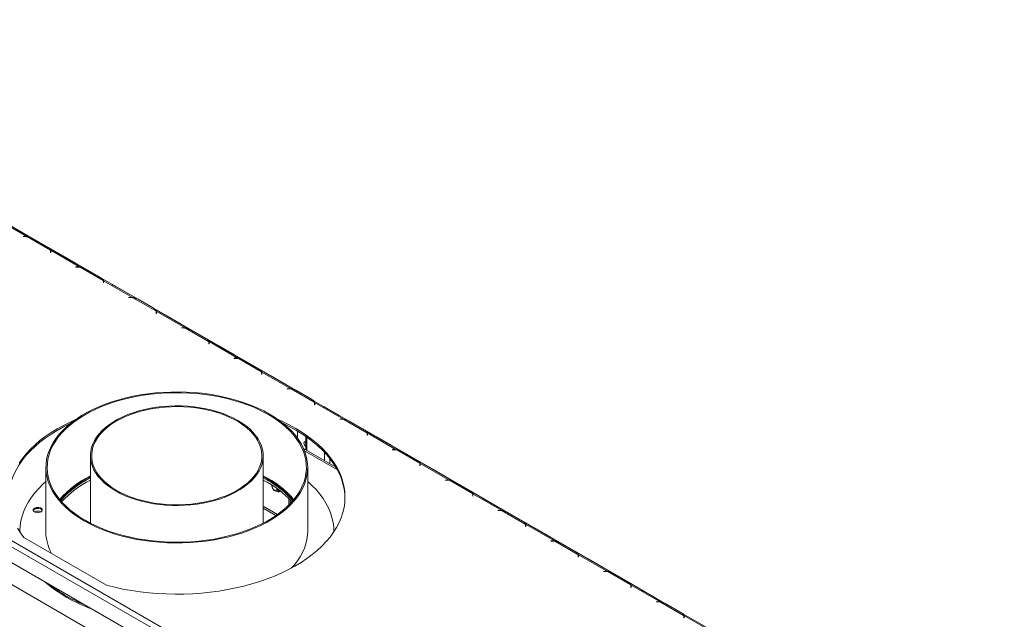
# Model space of a CAD drawing. Units: millimetres. Extents: x 139 to 5265, y 68 to 4130.
# Drawn here: x 4133 to 5018, y 1330 to 1869 of the extents above; entities that cross this region are included whole.
import ezdxf

# ---------------------------------------------------------------- set-up
doc = ezdxf.new("R2010")
doc.units = ezdxf.units.MM
doc.header["$LTSCALE"] = 20

msp = doc.modelspace()

# ---------------------------------------------------------------- linework, layer by layer
at = {"color": 7, "linetype": 'Continuous', "lineweight": 15}
for p, q in [((3313.7897432, 1869.3628553), (5017.5011406, 885.8312006)), ((3311.2940722, 1865.0402263), (5015.0054697, 881.5085716)), ((4143.5378426, 1672.9696313), (4110.7839218, 1691.8780673)), ((4139.1765947, 1674.2939316), (4113.0779258, 1689.3603725)), ((4135.3641119, 1677.7182865), (4121.8817505, 1685.5014881)), ((4137.597185, 1674.3709814), (4135.6724333, 1674.3709814)), ((4135.6724333, 1674.3709814), (4135.6724333, 1674.235149)), ((4135.6724333, 1674.235149), (4137.499723, 1674.235149)), ((4139.1765947, 1674.0231769), (4139.1765947, 1674.2939316)), ((4160.1806538, 1662.1685464), (4139.4916156, 1674.1120739)), ((4144.1548456, 1672.6437734), (4157.637207, 1664.8605718)), ((4190.9555915, 1645.5959476), (4158.2016707, 1664.5043836)), ((4160.3938491, 1661.0186513), (4160.3938491, 1659.9637794)), ((4160.3938491, 1659.9637794), (4160.6291432, 1659.9637794)), ((4186.5943435, 1646.9202479), (4160.4956747, 1661.9866887)), ((4160.4956747, 1661.9866887), (4160.4956747, 1660.5457343)), ((4160.6291432, 1659.9637794), (4160.6291432, 1661.0749149)), ((4182.7818608, 1650.3446027), (4169.2994994, 1658.1278043)), ((4185.0149339, 1646.9972976), (4183.0901821, 1646.9972976)), ((4183.0901821, 1646.9972976), (4183.0901821, 1646.8614652)), ((4183.0901821, 1646.8614652), (4184.9174719, 1646.8614652)), ((4186.5943435, 1646.6494931), (4186.5943435, 1646.9202479)), ((4207.5984026, 1634.7948627), (4186.9093644, 1646.7383902)), ((4191.5725945, 1645.2700896), (4205.0549559, 1637.4868881)), ((4238.3733403, 1618.2222638), (4205.6194195, 1637.1306998)), ((4207.8115979, 1633.6449676), (4207.8115979, 1632.5900957)), ((4207.8115979, 1632.5900957), (4208.0468921, 1632.5900957)), ((4234.0120924, 1619.5465641), (4207.9134235, 1634.613005)), ((4207.9134235, 1634.613005), (4207.9134235, 1633.1720506)), ((4208.0468921, 1632.5900957), (4208.0468921, 1633.7012312)), ((4230.1996096, 1622.970919), (4216.7172483, 1630.7541206)), ((4232.4326827, 1619.6236139), (4230.507931, 1619.6236139)), ((4230.507931, 1619.6236139), (4230.507931, 1619.4877815)), ((4230.507931, 1619.4877815), (4232.3352207, 1619.4877815)), ((4234.0120924, 1619.2758094), (4234.0120924, 1619.5465641)), ((4255.0161515, 1607.4211789), (4234.3271133, 1619.3647064)), ((4238.9903434, 1617.8964059), (4252.4727047, 1610.1132043)), ((4285.7910892, 1590.8485801), (4253.0371684, 1609.7570161)), ((4255.2293468, 1606.2712838), (4255.2293468, 1605.2164119)), ((4255.2293468, 1605.2164119), (4255.4646409, 1605.2164119)), ((4281.4298412, 1592.1728804), (4255.3311724, 1607.2393212)), ((4255.3311724, 1607.2393212), (4255.3311724, 1605.7983668)), ((4255.4646409, 1605.2164119), (4255.4646409, 1606.3275474)), ((4277.6173585, 1595.5972352), (4264.1349971, 1603.3804368)), ((4279.8504316, 1592.2499301), (4277.9256799, 1592.2499301)), ((4277.9256799, 1592.2499301), (4277.9256799, 1592.1140977)), ((4277.9256799, 1592.1140977), (4279.7529696, 1592.1140977)), ((4281.4298412, 1591.9021256), (4281.4298412, 1592.1728804)), ((4302.4339003, 1580.0474952), (4281.7448621, 1591.9910227)), ((4286.4080922, 1590.5227221), (4299.8904536, 1582.7395206)), ((4333.208838, 1563.4748963), (4300.4549173, 1582.3833323)), ((4302.6470957, 1578.8976001), (4302.6470957, 1577.8427282)), ((4302.6470957, 1577.8427282), (4302.8823898, 1577.8427282)), ((4328.8475901, 1564.7991966), (4302.7489212, 1579.8656375)), ((4302.7489212, 1579.8656375), (4302.7489212, 1578.4246831)), ((4302.8823898, 1577.8427282), (4302.8823898, 1578.9538637)), ((4325.0351074, 1568.2235515), (4311.552746, 1576.0067531)), ((4327.2681804, 1564.8762464), (4325.3434287, 1564.8762464)), ((4325.3434287, 1564.8762464), (4325.3434287, 1564.740414)), ((4325.3434287, 1564.740414), (4327.1707184, 1564.740414)), ((4328.8475901, 1564.5284419), (4328.8475901, 1564.7991966)), ((4349.8516492, 1552.6738114), (4329.162611, 1564.6173389)), ((4333.8258411, 1563.1490384), (4347.3082025, 1555.3658368)), ((4380.6265869, 1536.1012126), (4347.8726661, 1555.0096486)), ((4350.0648445, 1551.5239163), (4350.0648445, 1550.4690444)), ((4350.0648445, 1550.4690444), (4350.3001386, 1550.4690444)), ((4376.265339, 1537.4255129), (4350.1666701, 1552.4919537)), ((4350.1666701, 1552.4919537), (4350.1666701, 1551.0509993)), ((4350.3001386, 1550.4690444), (4350.3001386, 1551.5801799)), ((4372.4528562, 1540.8498677), (4358.9704948, 1548.6330693)), ((4374.6859293, 1537.5025626), (4372.7611776, 1537.5025626)), ((4372.7611776, 1537.5025626), (4372.7611776, 1537.3667302)), ((4372.7611776, 1537.3667302), (4374.5884673, 1537.3667302)), ((4376.265339, 1537.1547581), (4376.265339, 1537.4255129)), ((4397.2693981, 1525.3001277), (4376.5803599, 1537.2436552)), ((4381.2435899, 1535.7753546), (4394.7259513, 1527.9921531)), ((4428.0443357, 1508.7275288), (4395.290415, 1527.6359648)), ((4397.4825934, 1524.1502326), (4397.4825934, 1523.0953607)), ((4397.4825934, 1523.0953607), (4397.7178875, 1523.0953607)), ((4423.6830878, 1510.0518291), (4397.584419, 1525.11827)), ((4397.584419, 1525.11827), (4397.584419, 1523.6773156)), ((4397.7178875, 1523.0953607), (4397.7178875, 1524.2064962)), ((4419.8706051, 1513.476184), (4406.3882437, 1521.2593856)), ((4422.1036781, 1510.1288789), (4420.1789264, 1510.1288789)), ((4420.1789264, 1510.1288789), (4420.1789264, 1509.9930465)), ((4420.1789264, 1509.9930465), (4422.0062161, 1509.9930465)), ((4423.6830878, 1509.7810744), (4423.6830878, 1510.0518291)), ((4444.6871469, 1497.9264439), (4423.9981087, 1509.8699714)), ((4428.6613388, 1508.4016709), (4442.1437002, 1500.6184693)), ((4382.3494821, 1492.8548154), (4382.3494821, 1499.324483)), ((4475.4620846, 1481.3538451), (4442.7081638, 1500.2622811)), ((4444.9003422, 1496.7765488), (4444.9003422, 1495.7216769)), ((4444.9003422, 1495.7216769), (4445.1356363, 1495.7216769)), ((4471.1008367, 1482.6781454), (4445.0021678, 1497.7445862)), ((4445.0021678, 1497.7445862), (4445.0021678, 1496.3036318)), ((4445.1356363, 1495.7216769), (4445.1356363, 1496.8328124)), ((4389.6346447, 1494.6603704), (4389.6346447, 1482.549134)), ((4467.2883539, 1486.1025002), (4453.8059925, 1493.8857018)), ((4416.8163354, 1466.857478), (4387.6969383, 1483.6677481)), ((4469.521427, 1482.7551951), (4467.5966753, 1482.7551951)), ((4467.5966753, 1482.7551951), (4467.5966753, 1482.6193627)), ((4467.5966753, 1482.6193627), (4469.423965, 1482.6193627)), ((4471.1008367, 1482.4073906), (4471.1008367, 1482.6781454)), ((4492.1048958, 1470.5527602), (4471.4158576, 1482.4962877)), ((4476.0790876, 1481.0279871), (4489.561449, 1473.2447856)), ((4196.1407351, 1477.2605621), (4196.1407351, 1416.5684046)), ((4351.4348528, 1416.5684046), (4351.4348528, 1477.2605621)), ((4522.8798335, 1453.9801613), (4490.1259127, 1472.8885973)), ((4492.3180911, 1469.4028651), (4492.3180911, 1468.3479932)), ((4518.5185855, 1455.3044616), (4492.4199167, 1470.3709025)), ((4492.4199167, 1470.3709025), (4492.4199167, 1468.9299481)), ((4492.5533852, 1468.3479932), (4492.5533852, 1469.4591287)), ((4156.1407351, 1466.6839349), (4156.1407351, 1409.0457599)), ((4391.4348528, 1409.0457599), (4391.4348528, 1466.6839349)), ((4492.3180911, 1468.3479932), (4492.5533852, 1468.3479932)), ((4514.7061028, 1458.7288165), (4501.2237414, 1466.5120181)), ((4355.7289916, 1454.908452), (4351.4348528, 1457.2638112)), ((4516.9391759, 1455.3815114), (4515.0144241, 1455.3815114)), ((4515.0144241, 1455.3815114), (4515.0144241, 1455.245679)), ((4515.0144241, 1455.245679), (4516.8417138, 1455.245679)), ((4518.5185855, 1455.0337069), (4518.5185855, 1455.3044616)), ((4539.5226446, 1443.1790764), (4518.8336064, 1455.1226039)), ((4523.4968365, 1453.6543034), (4536.9791979, 1445.8711018)), ((4359.3253003, 1450.8156735), (4359.3253003, 1450.2855761)), ((4363.6959584, 1447.8897072), (4363.6959584, 1447.7624488)), ((4570.2975823, 1426.6064776), (4537.5436615, 1445.5149136)), ((4565.9363344, 1427.9307779), (4539.8376655, 1442.9972187)), ((4539.8376655, 1442.9972187), (4539.8376655, 1441.5562644)), ((4375.824845, 1434.2640093), (4375.824845, 1437.3931853)), ((4539.7358399, 1442.0291813), (4539.7358399, 1440.9743094)), ((4539.7358399, 1440.9743094), (4539.9711341, 1440.9743094)), ((4539.9711341, 1440.9743094), (4539.9711341, 1442.0854449)), ((4562.1238516, 1431.3551327), (4548.6414903, 1439.1383343)), ((4351.4348528, 1431.9318719), (4364.4056597, 1424.4439845)), ((4351.4348528, 1430.0109117), (4362.902063, 1423.3910321)), ((4564.3569247, 1428.0078276), (4562.432173, 1428.0078276)), ((4562.432173, 1428.0078276), (4562.432173, 1427.8719952)), ((4562.432173, 1427.8719952), (4564.2594627, 1427.8719952)), ((4565.9363344, 1427.6600231), (4565.9363344, 1427.9307779)), ((4586.9403935, 1415.8053927), (4566.2513553, 1427.7489202)), ((4570.9145853, 1426.2806196), (4584.3969467, 1418.4974181)), ((4617.7153312, 1399.2327938), (4584.9614104, 1418.1412298)), ((4414.9642646, 1408.8093686), (4414.9642646, 1409.0457599)), ((4587.1535888, 1414.6554976), (4587.1535888, 1413.6006257)), ((4587.1535888, 1413.6006257), (4587.3888829, 1413.6006257)), ((4613.3540832, 1400.5570941), (4587.2554144, 1415.623535)), ((4587.2554144, 1415.623535), (4587.2554144, 1414.1825806)), ((4587.3888829, 1413.6006257), (4587.3888829, 1414.7117612)), ((4609.5416005, 1403.981449), (4596.0592391, 1411.7646506)), ((4080.7926282, 1406.8889399), (4245.5069137, 1311.8014069)), ((4136.4196145, 1403.5933002), (4210.6771855, 1360.7253169)), ((4611.7746736, 1400.6341439), (4609.8499218, 1400.6341439)), ((4609.8499218, 1400.6341439), (4609.8499218, 1400.4983115)), ((4609.8499218, 1400.4983115), (4611.6772116, 1400.4983115)), ((4613.3540832, 1400.2863394), (4613.3540832, 1400.5570941)), ((4634.3581423, 1388.4317089), (4613.6691041, 1400.3752364)), ((4618.3323342, 1398.9069359), (4631.8146956, 1391.1237343)), ((4062.4875823, 1397.5201935), (4250.0786491, 1289.2261757)), ((4665.13308, 1371.8591101), (4632.3791592, 1390.7675461)), ((4634.5713376, 1387.2818138), (4634.5713376, 1386.2269419)), ((4634.5713376, 1386.2269419), (4634.8066318, 1386.2269419)), ((4660.7718321, 1373.1834104), (4634.6731632, 1388.2498512)), ((4634.6731632, 1388.2498512), (4634.6731632, 1386.8088969)), ((4634.8066318, 1386.2269419), (4634.8066318, 1387.3380774)), ((4656.9593494, 1376.6077652), (4643.476988, 1384.3909668)), ((4659.1924224, 1373.2604601), (4657.2676707, 1373.2604601)), ((4657.2676707, 1373.2604601), (4657.2676707, 1373.1246277)), ((4657.2676707, 1373.1246277), (4659.0949604, 1373.1246277)), ((4660.7718321, 1372.9126556), (4660.7718321, 1373.1834104)), ((4681.7758912, 1361.0580252), (4661.086853, 1373.0015527)), ((4665.7500831, 1371.5332521), (4679.2324444, 1363.7500506)), ((4712.5508289, 1344.4854263), (4679.7969081, 1363.3938623)), ((4681.9890865, 1359.9081301), (4681.9890865, 1358.8532582)), ((4681.9890865, 1358.8532582), (4682.2243806, 1358.8532582)), ((4708.1895809, 1345.8097266), (4682.0909121, 1360.8761675)), ((4682.0909121, 1360.8761675), (4682.0909121, 1359.4352131)), ((4682.2243806, 1358.8532582), (4682.2243806, 1359.9643937)), ((4704.3770982, 1349.2340815), (4690.8947368, 1357.0172831)), ((4706.6101713, 1345.8867764), (4704.6854196, 1345.8867764)), ((4704.6854196, 1345.8867764), (4704.6854196, 1345.750944)), ((4704.6854196, 1345.750944), (4706.5127093, 1345.750944)), ((4708.1895809, 1345.5389719), (4708.1895809, 1345.8097266)), ((4729.19364, 1333.6843414), (4708.5046019, 1345.6278689)), ((4713.1678319, 1344.1595684), (4726.6501933, 1336.3763668)), ((4759.9685777, 1317.1117426), (4727.214657, 1336.0201786)), ((4729.4068354, 1332.5344463), (4729.4068354, 1331.4795744)), ((4729.4068354, 1331.4795744), (4729.6421295, 1331.4795744)), ((4755.6073298, 1318.4360429), (4729.508661, 1333.5024837)), ((4729.508661, 1333.5024837), (4729.508661, 1332.0615294)), ((4729.6421295, 1331.4795744), (4729.6421295, 1332.5907099))]:
    msp.add_line(p, q, dxfattribs=at)
at = {"color": 8, "linetype": 'Continuous', "lineweight": 15}
for p, q in [((4135.3380756, 1677.703256), (4135.3641119, 1677.7182865)), ((4137.597185, 1674.2348577), (4137.597185, 1674.3709814)), ((4160.4957579, 1660.5454521), (4160.3938491, 1660.6042828)), ((4169.2734631, 1658.1127739), (4169.2994994, 1658.1278043)), ((4182.7558245, 1650.3295723), (4182.7818608, 1650.3446027)), ((4185.0149339, 1646.8611739), (4185.0149339, 1646.9972976)), ((4207.9135067, 1633.1717684), (4207.8115979, 1633.2305991)), ((4216.6912119, 1630.7390901), (4216.7172483, 1630.7541206)), ((4230.1735733, 1622.9558885), (4230.1996096, 1622.970919)), ((4232.4326827, 1619.4874902), (4232.4326827, 1619.6236139)), ((4255.3312556, 1605.7980846), (4255.2293468, 1605.8569153)), ((4264.1089608, 1603.3654064), (4264.1349971, 1603.3804368)), ((4277.5913222, 1595.5822048), (4277.6173585, 1595.5972352)), ((4279.8504316, 1592.1138064), (4279.8504316, 1592.2499301)), ((4302.7490045, 1578.4244009), (4302.6470957, 1578.4832316)), ((4311.5267097, 1575.9917226), (4311.552746, 1576.0067531)), ((4325.009071, 1568.2085211), (4325.0351074, 1568.2235515)), ((4327.2681804, 1564.7401227), (4327.2681804, 1564.8762464)), ((4350.1667533, 1551.0507171), (4350.0648445, 1551.1095478)), ((4358.9444585, 1548.6180389), (4358.9704948, 1548.6330693)), ((4372.4268199, 1540.8348373), (4372.4528562, 1540.8498677)), ((4374.6859293, 1537.3664389), (4374.6859293, 1537.5025626)), ((4397.5845022, 1523.6770334), (4397.4825934, 1523.7358641)), ((4406.3622074, 1521.2443551), (4406.3882437, 1521.2593856)), ((4419.8445688, 1513.4611536), (4419.8706051, 1513.476184)), ((4422.1036781, 1509.9927552), (4422.1036781, 1510.1288789)), ((4445.002251, 1496.3033496), (4444.9003422, 1496.3621803)), ((4390.6683854, 1481.9523682), (4390.6683854, 1493.9408516)), ((4453.7799562, 1493.8706714), (4453.8059925, 1493.8857018)), ((4388.5740402, 1481.5702153), (4418.1529034, 1464.494701)), ((4406.4743017, 1472.8278069), (4406.4743017, 1480.4138217)), ((4467.2623176, 1486.0874698), (4467.2883539, 1486.1025002)), ((4469.521427, 1482.6190714), (4469.521427, 1482.7551951)), ((4411.4656437, 1469.9463665), (4411.4656437, 1474.6392055)), ((4492.4199999, 1468.9296659), (4492.3180911, 1468.9884966)), ((4501.1977051, 1466.4969876), (4501.2237414, 1466.5120181)), ((4514.6800665, 1458.7137861), (4514.7061028, 1458.7288165)), ((4516.9391759, 1455.2453877), (4516.9391759, 1455.3815114)), ((4374.446524, 1432.85853), (4374.446524, 1438.8287964)), ((4539.8377487, 1441.5559821), (4539.7358399, 1441.6148128)), ((4548.6154539, 1439.1233039), (4548.6414903, 1439.1383343)), ((4562.0978153, 1431.3401023), (4562.1238516, 1431.3551327)), ((4564.3569247, 1427.8717039), (4564.3569247, 1428.0078276)), ((4587.2554976, 1414.1822984), (4587.1535888, 1414.2411291)), ((4596.0332028, 1411.7496201), (4596.0592391, 1411.7646506)), ((4609.5155642, 1403.9664186), (4609.5416005, 1403.981449)), ((4611.7746736, 1400.4980202), (4611.7746736, 1400.6341439)), ((4634.6732464, 1386.8086146), (4634.5713376, 1386.8674453)), ((4643.4509517, 1384.3759364), (4643.476988, 1384.3909668)), ((4656.933313, 1376.5927348), (4656.9593494, 1376.6077652)), ((4659.1924224, 1373.1243364), (4659.1924224, 1373.2604601)), ((4682.0909953, 1359.4349309), (4681.9890865, 1359.4937616)), ((4690.8687005, 1357.0022526), (4690.8947368, 1357.0172831)), ((4704.3510619, 1349.2190511), (4704.3770982, 1349.2340815)), ((4706.6101713, 1345.7506527), (4706.6101713, 1345.8867764)), ((4729.5087442, 1332.0612471), (4729.4068354, 1332.1200778))]:
    msp.add_line(p, q, dxfattribs=at)
at = {"color": 7, "linetype": 'Continuous', "lineweight": 15, "flags": 128}
for points in [[(4135.9521729, 1677.3487452), (4135.8396698, 1677.424107), (4135.3641119, 1677.7182865)], [(4169.2994994, 1658.1278043), (4168.8239415, 1658.3826922), (4168.7114384, 1658.4372238)], [(4183.3699218, 1649.9750615), (4183.2574187, 1650.0504233), (4182.7818608, 1650.3446027)], [(4216.7172483, 1630.7541206), (4216.2416904, 1631.0090085), (4216.1291873, 1631.0635401)], [(4230.7876706, 1622.6013777), (4230.6751675, 1622.6767395), (4230.1996096, 1622.970919)], [(4264.1349971, 1603.3804368), (4263.6594393, 1603.6353247), (4263.5469361, 1603.6898563)], [(4278.2054195, 1595.227694), (4278.0929164, 1595.3030558), (4277.6173585, 1595.5972352)], [(4311.552746, 1576.0067531), (4311.0771881, 1576.261641), (4310.964685, 1576.3161726)], [(4325.6231684, 1567.8540102), (4325.5106652, 1567.929372), (4325.0351074, 1568.2235515)], [(4358.9704948, 1548.6330693), (4358.494937, 1548.8879572), (4358.3824338, 1548.9424888)], [(4373.0409172, 1540.4803265), (4372.9284141, 1540.5556883), (4372.4528562, 1540.8498677)], [(4190.5987609, 1418.6599283), (4195.6730337, 1415.899299), (4201.0216875, 1413.3170526), (4206.6259348, 1410.9222594), (4212.4660906, 1408.723331), (4218.5216412, 1406.7279914), (4224.7713161, 1404.9432492), (4231.1931632, 1403.3753735), (4237.7646255, 1402.0298714), (4244.4626205, 1400.911469), (4251.2636212, 1400.0240948), (4258.1437389, 1399.3708657), (4265.078807, 1398.9540763), (4272.0444656, 1398.7751904), (4279.0162478, 1398.8348365), (4285.9696648, 1399.132805), (4292.8802926, 1399.6680493), (4299.7238572, 1400.4386894), (4306.4763205, 1401.4420183), (4313.1139642, 1402.6745118), (4319.6134732, 1404.1318408), (4325.9520179, 1405.8088862), (4332.1073338, 1407.6997575), (4338.0578002, 1409.7978129), (4343.7825159, 1412.0956828), (4349.2613726, 1414.585296), (4354.4751256, 1417.2579075), (4359.4054614, 1420.1041298), (4364.0350619, 1423.1139653), (4368.3476657, 1426.276842), (4372.3281245, 1429.58165), (4375.9624568, 1433.0167811), (4379.2378968, 1436.5701694), (4382.1429395, 1440.2293333), (4384.6673808, 1443.98142), (4386.8023536, 1447.8132501), (4388.5403585, 1451.7113642), (4389.8752909, 1455.66207), (4390.8024617, 1459.6514905), (4391.3186143, 1463.6656127), (4391.4219355, 1467.6903369), (4391.1120625, 1471.711526), (4390.3900838, 1475.7150556), (4389.2585353, 1479.686863), (4387.7213915, 1483.6129971), (4385.7840519, 1487.4796673), (4383.4533213, 1491.2732918), (4380.7373865, 1494.9805452), (4377.6457874, 1498.5884057), (4374.1893834, 1502.0842007), (4370.380315, 1505.4556509), (4366.2319619, 1508.690914), (4361.7588953, 1511.7786261), (4356.976827, 1514.7079414), (4351.9025542, 1517.4685707), (4346.5539005, 1520.0508171), (4340.9496531, 1522.4456103), (4335.1094973, 1524.6445387), (4329.0539467, 1526.6398783), (4322.8042718, 1528.4246205), (4316.3824247, 1529.9924962), (4309.8109624, 1531.3379983), (4303.1129674, 1532.4564007), (4296.3119667, 1533.3437749), (4289.431849, 1533.997004), (4282.496781, 1534.4137934), (4275.5311223, 1534.5926793), (4268.5593402, 1534.5330332), (4261.6059231, 1534.2350647), (4254.6952954, 1533.6998204), (4247.8517307, 1532.9291803), (4241.0992674, 1531.9258514), (4234.4616238, 1530.6933579), (4227.9621147, 1529.2360289), (4221.62357, 1527.5589835), (4215.4682541, 1525.6681122), (4209.5177877, 1523.5700568), (4203.793072, 1521.2721869), (4198.3142153, 1518.7825737), (4193.1004624, 1516.1099622), (4188.1701266, 1513.2637399), (4183.540526, 1510.2539044), (4179.2279222, 1507.0910278), (4175.2474634, 1503.7862197), (4171.6131312, 1500.3510886), (4168.3376911, 1496.7977003), (4165.4326484, 1493.1385364), (4162.9082071, 1489.3864497), (4160.7732344, 1485.5546196), (4159.0352294, 1481.6565055), (4157.700297, 1477.7057997), (4156.7731262, 1473.7163792), (4156.2569737, 1469.702257), (4156.1536524, 1465.6775328), (4156.4635254, 1461.6563437), (4157.1855041, 1457.6528141), (4158.3170527, 1453.6810067), (4159.8541964, 1449.7548726), (4161.7915361, 1445.8882024), (4164.1222666, 1442.0945779), (4166.8382014, 1438.3873245), (4169.9298005, 1434.779464), (4173.3862046, 1431.283669), (4177.1952729, 1427.9122188), (4181.343626, 1424.6769557), (4185.8166926, 1421.5892436), (4190.5987609, 1418.6599283)], [(4191.4306512, 1419.1401683), (4196.5033591, 1416.3819508), (4201.8527251, 1413.8038013), (4207.4596001, 1411.4149489), (4213.3039127, 1409.2239452), (4219.364742, 1407.2386333), (4225.6203916, 1405.4661202), (4232.0484681, 1403.9127509), (4238.6259605, 1402.5840862), (4245.3293231, 1401.4848824), (4252.1345597, 1400.6190742), (4259.0173093, 1399.989761), (4265.9529333, 1399.5991957), (4272.9166041, 1399.4487764), (4279.8833936, 1399.5390415), (4286.8283624, 1399.8696678), (4293.7266493, 1400.4394719), (4300.5535603, 1401.246414), (4307.2846568, 1402.2876054), (4313.8958432, 1403.559319), (4320.3634533, 1405.0570023), (4326.6643345, 1406.7752941), (4332.7759315, 1408.7080432), (4338.6763662, 1410.848331), (4344.3445167, 1413.1884957), (4349.7600925, 1415.7201602), (4354.9037071, 1418.4342618), (4359.7569478, 1421.3210848), (4364.3024412, 1424.3702949), (4368.5239157, 1427.5709769), (4372.4062595, 1430.9116732), (4375.9355748, 1434.3804248), (4379.0992275, 1437.9648146), (4381.8858926, 1441.6520115), (4384.2855946, 1445.4288161), (4386.2897431, 1449.2817085), (4387.8911639, 1453.1968964), (4389.0841242, 1457.1603644), (4389.8643536, 1461.1579243), (4390.229059, 1465.1752658), (4390.1769349, 1469.1980081), (4389.7081679, 1473.2117505), (4388.824436, 1477.2021251), (4387.5289028, 1481.1548474), (4385.826206, 1485.0557675), (4383.7224407, 1488.8909212), (4381.2251379, 1492.6465796), (4378.3432373, 1496.3092985), (4375.0870554, 1499.8659664), (4371.4682484, 1503.3038511), (4367.4997707, 1506.6106461), (4363.1958284, 1509.7745138), (4358.5718286, 1512.7841284), (4353.644324, 1515.6287162), (4348.4309537, 1518.2980945), (4342.9503803, 1520.7827075), (4337.2222228, 1523.0736609), (4331.2669864, 1525.1627537), (4325.1059895, 1527.0425075), (4318.7612868, 1528.7061933), (4312.2555906, 1530.1478555), (4305.6121897, 1531.3623334), (4298.8548657, 1532.3452793), (4292.0078081, 1533.0931747), (4285.0955276, 1533.6033423), (4278.1427684, 1533.8739557), (4271.1744194, 1533.9040463), (4264.2154257, 1533.6935064), (4257.2906985, 1533.2430895), (4250.4250267, 1532.5544082), (4243.6429875, 1531.6299277), (4236.9688589, 1530.4729574), (4230.4265326, 1529.0876389), (4224.0394283, 1527.4789314), (4217.8304102, 1525.6525935), (4211.8217051, 1523.6151632), (4206.0348224, 1521.3739338), (4200.4904778, 1518.9369285), (4195.2085186, 1516.312871), (4190.2078528, 1513.5111547), (4185.5063815, 1510.5418092), (4181.1209347, 1507.4154639), (4177.0672113, 1504.1433103), (4173.3597224, 1500.7370618), (4170.01174, 1497.208912), (4167.0352489, 1493.5714907), (4164.4409042, 1489.8378189), (4162.237993, 1486.0212622), (4160.4344011, 1482.1354829), (4159.0365849, 1478.194391), (4158.0495483, 1474.2120947), (4157.4768246, 1470.2028496), (4157.320464, 1466.1810077), (4157.5810262, 1462.1609661), (4158.2575784, 1458.1571155), (4159.3476988, 1454.1837888), (4160.8474851, 1450.2552093), (4162.7515684, 1446.3854405), (4165.0531325, 1442.5883349), (4167.7439385, 1438.8774854), (4170.814354, 1435.2661757), (4174.2533877, 1431.7673334), (4178.0487287, 1428.3934835), (4182.1867907, 1425.1567035), (4186.6527606, 1422.0685802), (4191.4306512, 1419.1401683)], [(4218.8830321, 1445.5647178), (4223.0372928, 1443.3356252), (4227.4623294, 1441.2875368), (4232.1345324, 1439.4313801), (4237.0289735, 1437.7770584), (4242.1195389, 1436.3333983), (4247.3790681, 1435.1081023), (4252.7794993, 1434.1077079), (4258.2920188, 1433.3375527), (4263.887215, 1432.8017457), (4269.5352351, 1432.5031458), (4275.2059444, 1432.443346), (4280.8690872, 1432.6226655), (4286.4944483, 1433.0401475), (4292.0520139, 1433.6935645), (4297.512132, 1434.5794303), (4302.8456704, 1435.6930184), (4308.0241726, 1437.0283874), (4313.0200088, 1438.5784124), (4317.8065242, 1440.3348234), (4322.3581806, 1442.2882492), (4326.650693, 1444.4282674), (4330.661159, 1446.7434601), (4334.3681809, 1449.2214747), (4337.7519803, 1451.8490901), (4340.7945031, 1454.6122866), (4343.479516, 1457.4963215), (4345.7926935, 1460.4858071), (4347.7216937, 1463.5647933), (4349.2562245, 1466.7168524), (4350.3880987, 1469.9251667), (4351.111277, 1473.1726186), (4351.4219011, 1476.4418813), (4351.3183137, 1479.7155121), (4350.8010674, 1482.9760447), (4349.8729219, 1486.2060827), (4348.5388294, 1489.3883925), (4346.8059078, 1492.5059951), (4344.6834029, 1495.5422567), (4342.1826393, 1498.4809775), (4339.3169596, 1501.3064782), (4336.1016534, 1504.0036836), (4332.5538758, 1506.5582028), (4328.6925558, 1508.9564065), (4324.5382951, 1511.1854991), (4320.1132585, 1513.2335875), (4315.4410555, 1515.0897442), (4310.5466144, 1516.7440659), (4305.456049, 1518.187726), (4300.1965198, 1519.413022), (4294.7960887, 1520.4134164), (4289.2835691, 1521.1835716), (4283.6883729, 1521.7193785), (4278.0403529, 1522.0179785), (4272.3696436, 1522.0777782), (4266.7065007, 1521.8984588), (4261.0811396, 1521.4809768), (4255.523574, 1520.8275598), (4250.063456, 1519.941694), (4244.7299175, 1518.8281059), (4239.5514154, 1517.4927369), (4234.5555791, 1515.9427119), (4229.7690637, 1514.1863009), (4225.2174073, 1512.2328751), (4220.9248949, 1510.0928569), (4216.914429, 1507.7776642), (4213.207407, 1505.2996495), (4209.8236076, 1502.6720342), (4206.7810849, 1499.9088377), (4204.0960719, 1497.0248028), (4201.7828944, 1494.0353172), (4199.8538942, 1490.9563309), (4198.3193634, 1487.8042719), (4197.1874893, 1484.5959575), (4196.4643109, 1481.3485057), (4196.1536868, 1478.0792429), (4196.2572743, 1474.8056121), (4196.7745206, 1471.5450796), (4197.702666, 1468.3150415), (4199.0367585, 1465.1327318), (4200.7696802, 1462.0151292), (4202.892185, 1458.9788676), (4205.3929487, 1456.0401468), (4208.2586284, 1453.2146461), (4211.4739345, 1450.5174407), (4215.0217121, 1447.9629214), (4218.8830321, 1445.5647178)], [(4219.7149225, 1446.0449579), (4223.8560043, 1443.824851), (4228.2697963, 1441.7873584), (4232.9321918, 1439.9436081), (4237.8177265, 1438.3036701), (4242.8997171, 1436.8765011), (4248.1504078, 1435.6698959), (4253.5411209, 1434.6904444), (4259.0424144, 1433.9434962), (4264.624242, 1433.4331308), (4270.2561177, 1433.1621356), (4275.9072823, 1433.1319907), (4281.5468709, 1433.3428608), (4287.1440821, 1433.7935941), (4292.668346, 1434.481729), (4298.0894908, 1435.4035069), (4303.3779081, 1436.5538937), (4308.5047145, 1437.9266061), (4313.4419092, 1439.5141469), (4318.1625268, 1441.3078456), (4322.640785, 1443.2979055), (4326.8522251, 1445.4734577), (4330.7738457, 1447.8226201), (4334.3842282, 1450.3325622), (4337.663654, 1452.9895758), (4340.5942121, 1455.7791491), (4343.1598966, 1458.6860464), (4345.3466948, 1461.6943913), (4347.1426631, 1464.7877532), (4348.5379925, 1467.9492372), (4349.5250622, 1471.1615765), (4350.0984813, 1474.4072263), (4350.2551178, 1477.6684601), (4349.9941163, 1480.927466), (4349.3169024, 1484.1664447), (4348.2271746, 1487.3677057), (4346.7308847, 1490.5137651), (4344.836205, 1493.58744), (4342.5534835, 1496.5719432), (4339.8951877, 1499.4509744), (4336.8758361, 1502.2088092), (4333.5119196, 1504.8303853), (4329.8218106, 1507.3013847), (4325.8256633, 1509.6083114), (4321.5453031, 1511.738566), (4317.004108, 1513.6805137), (4312.2268804, 1515.4235482), (4307.2397118, 1516.9581497), (4302.0698404, 1518.2759368), (4296.7455023, 1519.3697121), (4291.2957772, 1520.2335019), (4285.7504295, 1520.8625883), (4280.1397461, 1521.2535356), (4274.4943705, 1521.4042086), (4268.8451358, 1521.3137842), (4263.2228962, 1520.9827564), (4257.6583585, 1520.4129332), (4252.1819141, 1519.6074267), (4246.8234735, 1518.5706363), (4241.6123027, 1517.3082246), (4236.5768633, 1515.8270864), (4231.744657, 1514.1353113), (4227.1420758, 1512.242139), (4222.7942574, 1510.1579096), (4218.7249479, 1507.8940062), (4214.9563727, 1505.4627936), (4211.5091142, 1502.8775501), (4208.4020003, 1500.1523956), (4205.6520009, 1497.3022138), (4203.2741356, 1494.3425714), (4201.2813915, 1491.2896331), (4199.6846522, 1488.1600728), (4198.4926385, 1484.9709832), (4197.7118609, 1481.7397819), (4197.3465837, 1478.4841167), (4197.3988018, 1475.2217688), (4197.8682301, 1471.9705562), (4198.7523047, 1468.7482357), (4200.0461972, 1465.5724066), (4201.7428407, 1462.4604141), (4203.8329687, 1459.4292549), (4206.3051658, 1456.4954842), (4209.1459295, 1453.675125), (4212.3397447, 1450.9835814), (4215.8691679, 1448.4355535), (4219.7149225, 1446.0449579)], [(4406.3882437, 1521.2593856), (4405.9126858, 1521.5142735), (4405.8001827, 1521.5688051)], [(4420.4586661, 1513.1066427), (4420.3461629, 1513.1820045), (4419.8706051, 1513.476184)], [(4177.965401, 1506.0873607), (4177.9223555, 1506.0669878), (4171.9112769, 1503.0649434), (4166.1818229, 1499.8846647), (4160.7498311, 1496.534943), (4155.6303173, 1493.0250378), (4150.837433, 1489.3646513), (4146.3844273, 1485.5639021), (4142.2836095, 1481.6332964), (4138.5463152, 1477.5836994), (4135.1828756, 1473.4263055), (4132.2025881, 1469.1726068), (4129.613691, 1464.8343617), (4127.4233407, 1460.4235623), (4125.637592, 1455.9524014), (4124.2613813, 1451.4332384), (4123.2985126, 1446.8785657), (4122.7516478, 1442.3009734), (4122.619866, 1439.3077593)], [(4182.7432025, 1509.6975365), (4177.9223555, 1507.5079422), (4171.9112769, 1504.5058978), (4166.1818229, 1501.3256191), (4160.7498311, 1497.9758974), (4155.6303173, 1494.4659921), (4150.837433, 1490.8056057), (4146.3844273, 1487.0048565), (4142.2836095, 1483.0742507), (4138.5463152, 1479.0246538), (4135.1828756, 1474.8672599), (4132.2025881, 1470.6135612)], [(4210.6771855, 1360.7253169), (4217.9844263, 1358.9199684), (4225.4459326, 1357.3388257), (4233.0410786, 1355.9862597), (4240.7488693, 1354.8660092), (4248.5479982, 1353.9811709), (4256.4169063, 1353.3341906), (4264.3338418, 1352.926857), (4272.27692, 1352.7602958), (4280.224184, 1352.8349676), (4288.1536655, 1353.150666), (4296.043445, 1353.7065182), (4303.8717131, 1354.5009878), (4311.6168302, 1355.5318786), (4319.2573866, 1356.7963409), (4326.7722618, 1358.2908794), (4334.1406825, 1360.0113627), (4341.3422803, 1361.9530351), (4348.357148, 1364.1105291), (4355.1658946, 1366.4778809), (4361.7496988, 1369.0485464), (4368.090361, 1371.8154195), (4374.170354, 1374.770852), (4379.972871, 1377.9066741), (4385.4818721, 1381.2142175), (4390.682129, 1384.6843393), (4395.5592667, 1388.3074471), (4400.0998033, 1392.0735256), (4404.2911877, 1395.9721643), (4408.1218336, 1399.9925863), (4411.5811522, 1404.123678), (4414.6595807, 1408.3540199), (4417.3486097, 1412.6719182), (4419.6408059, 1417.065437), (4421.5298329, 1421.5224314), (4423.0104691, 1426.0305811), (4424.0786216, 1430.5774241), (4424.7313376, 1435.1503918), (4424.9668128, 1439.7368433), (4424.7843964, 1444.3241003), (4424.1845926, 1448.8994822), (4423.1690594, 1453.4503416), (4421.7406041, 1457.9640986), (4419.9031753, 1462.4282758), (4417.6618521, 1466.830533), (4415.0228302, 1471.1587012), (4411.9934046, 1475.4008161), (4408.5819495, 1479.5451513), (4404.797895, 1483.5802508), (4400.6517015, 1487.4949603), (4396.15483, 1491.2784585), (4391.3197112, 1494.9202868), (4386.1597108, 1498.4103781), (4380.6890924, 1501.7390849), (4374.9229783, 1504.8972057), (4368.8773078, 1507.8760106), (4364.8214408, 1509.7052558)], [(4424.9625038, 1439.3077593), (4424.7843964, 1442.8831459), (4424.1845926, 1447.4585279), (4423.1690594, 1452.0093872), (4421.7406041, 1456.5231442), (4419.9031753, 1460.9873214), (4417.6618521, 1465.3895786), (4415.0228302, 1469.7177468), (4411.9934046, 1473.9598617), (4408.5819495, 1478.104197), (4404.797895, 1482.1392964), (4400.6517015, 1486.0540059), (4396.15483, 1489.8375041), (4391.3197112, 1493.4793324), (4386.1597108, 1496.9694238), (4380.6890924, 1500.2981306), (4374.9229783, 1503.4562513), (4369.6006749, 1506.0950684)], [(4389.6346447, 1489.6899565), (4389.1127611, 1489.8447936), (4388.5460033, 1489.7346724), (4388.1673079, 1489.2988177), (4388.0343277, 1488.6035844), (4388.1673079, 1487.7548155), (4388.5460033, 1486.8817283), (4389.1127611, 1486.1172425), (4389.6346447, 1485.6695257)], [(4453.8059925, 1493.8857018), (4453.3304347, 1494.1405897), (4453.2179315, 1494.1951213)], [(4467.8764149, 1485.732959), (4467.7639118, 1485.8083208), (4467.2883539, 1486.1025002)], [(4501.2237414, 1466.5120181), (4500.7481835, 1466.766906), (4500.6356804, 1466.8214376)], [(4156.1407351, 1454.0962714), (4153.5204596, 1451.7282292), (4149.6915785, 1447.9042353), (4146.2271797, 1443.9661104), (4143.1374385, 1439.9254211), (4140.4314296, 1435.7940354), (4138.117101, 1431.5840874), (4136.20125, 1427.3079423), (4134.6895037, 1422.9781594), (4133.5863021, 1418.6074557), (4132.8948855, 1414.2086684), (4132.6172848, 1409.7947172), (4132.611871, 1408.8187655)], [(4414.9636662, 1408.8084669), (4414.8076208, 1412.883933), (4414.2403365, 1417.288635), (4413.2605298, 1421.669127), (4411.8710786, 1426.0125429), (4410.0760637, 1430.3061257), (4407.8807574, 1434.5372649), (4405.2916074, 1438.6935331), (4402.3162182, 1442.762723), (4398.963329, 1446.7328831), (4395.2427874, 1450.5923524), (4391.4348528, 1454.0962714)], [(4515.2941638, 1458.3592752), (4515.1816606, 1458.434637), (4514.7061028, 1458.7288165)], [(4548.6414903, 1439.1383343), (4548.1659324, 1439.3932222), (4548.0534293, 1439.4477538)], [(4145.8740121, 1426.7007267), (4146.9771717, 1426.2460313), (4148.2763056, 1426.0227544), (4149.6306326, 1426.0550914), (4150.8933902, 1426.3395381), (4151.9277391, 1426.8452703), (4152.6215915, 1427.5174841), (4152.8997578, 1428.2833347), (4152.7320943, 1429.0598303), (4152.13677, 1429.7628255), (4151.1782975, 1430.3161399), (4149.9605421, 1430.6598133), (4148.6154666, 1430.7566034), (4147.2888307, 1430.5960214), (4146.1243961, 1430.1954689), (4145.2483472, 1429.598352), (4144.7556177, 1428.8693776), (4144.6996023, 1428.0875413), (4145.0863712, 1427.3375672), (4145.8740121, 1426.7007267)], [(4152.8183383, 1427.9012488), (4152.7320943, 1428.099194), (4152.13677, 1428.8021892), (4151.1782975, 1429.3555037), (4149.9605421, 1429.6991771), (4148.6154666, 1429.7959671), (4147.2888307, 1429.6353852), (4146.1243961, 1429.2348327), (4145.2483472, 1428.6377158), (4144.7556177, 1427.9087413), (4144.7529181, 1427.9012488)], [(4562.7119126, 1430.9855915), (4562.5994095, 1431.0609533), (4562.1238516, 1431.3551327)], [(4130.5534041, 1412.1191164), (4133.2923203, 1407.8116805), (4136.4196145, 1403.5933002)], [(4376.6240127, 1376.0566963), (4379.2378968, 1378.9319944), (4382.1429395, 1382.5911584), (4384.6673808, 1386.3432451), (4386.8023536, 1390.1750752), (4388.5403585, 1394.0731893), (4389.8752909, 1398.0238951), (4390.8024617, 1402.0133155), (4391.3186143, 1406.0274378), (4391.4348528, 1409.0457599)], [(4596.0592391, 1411.7646506), (4595.5836812, 1412.0195385), (4595.4711781, 1412.0740701)], [(4610.1296615, 1403.6119077), (4610.0171584, 1403.6872695), (4609.5416005, 1403.981449)], [(4643.476988, 1384.3909668), (4643.0014301, 1384.6458548), (4642.888927, 1384.7003863)], [(4657.5474103, 1376.238224), (4657.4349072, 1376.3135858), (4656.9593494, 1376.6077652)], [(4690.8947368, 1357.0172831), (4690.419179, 1357.272171), (4690.3066758, 1357.3267026)], [(4704.9651592, 1348.8645402), (4704.8526561, 1348.939902), (4704.3770982, 1349.2340815)]]:
    msp.add_lwpolyline(points, dxfattribs=at)
at = {"color": 7, "linetype": 'Continuous', "lineweight": 15}
for centre, radius, start, end in [((4137.5056996, 1658.1515705), 16.0835796, 82.9073169256, 90.0212909228), ((4137.6001476, 1658.2053633), 16.1656183, 84.4037066355, 90.0105002086), ((4138.1331386, 1661.6584239), 12.5275241, 61.2702978709, 83.7746393589), ((4155.1058982, 1659.9214244), 5.5500182, 23.8839535599, 62.864898808), ((4157.1303615, 1661.0082984), 3.263504, 0.1817613154, 20.8254504276), ((4157.4130161, 1661.0697831), 3.2161312, 0.0914248713, 16.5645779697), ((4157.3698529, 1659.6195084), 3.260162, 6.0616999008, 16.5053147522), ((4184.9234485, 1630.7778867), 16.0835796, 82.9073169256, 90.0212909228), ((4185.0178964, 1630.8316796), 16.1656183, 84.4037066355, 90.0105002086), ((4185.5508875, 1634.2847401), 12.5275241, 61.2702978709, 83.7746393589), ((4202.523647, 1632.5477407), 5.5500182, 23.8839535599, 62.864898808), ((4204.5481104, 1633.6346147), 3.263504, 0.1817613153, 20.8254504278), ((4204.8307649, 1633.6960993), 3.2161312, 0.0914248714, 16.5645779696), ((4204.7876018, 1632.2458246), 3.260162, 6.0616999008, 16.5053147522), ((4232.3411973, 1603.404203), 16.0835796, 82.9073169257, 90.0212909227), ((4232.4356453, 1603.4579958), 16.1656183, 84.4037066355, 90.0105002086), ((4232.9686363, 1606.9110564), 12.5275241, 61.2702978709, 83.7746393589), ((4249.9413959, 1605.1740569), 5.5500182, 23.8839535599, 62.864898808), ((4251.9658592, 1606.2609309), 3.263504, 0.1817613154, 20.8254504277), ((4252.2485138, 1606.3224156), 3.2161312, 0.0914248714, 16.5645779696), ((4252.2053506, 1604.8721409), 3.260162, 6.0616999008, 16.5053147522), ((4279.7589462, 1576.0305192), 16.0835796, 82.9073169256, 90.0212909228), ((4279.8533941, 1576.0843121), 16.1656183, 84.4037066355, 90.0105002086), ((4280.3863852, 1579.5373726), 12.5275241, 61.2702978709, 83.7746393589), ((4297.3591447, 1577.8003732), 5.5500182, 23.8839535599, 62.864898808), ((4299.3836081, 1578.8872472), 3.263504, 0.1817613154, 20.8254504276), ((4299.6662627, 1578.9487318), 3.2161312, 0.0914248715, 16.5645779695), ((4299.6230995, 1577.4984571), 3.260162, 6.0616999007, 16.5053147522), ((4327.176695, 1548.6568355), 16.0835796, 82.9073169256, 90.0212909228), ((4327.271143, 1548.7106283), 16.1656183, 84.4037066354, 90.0105002086), ((4327.804134, 1552.1636889), 12.5275241, 61.2702978709, 83.7746393589), ((4344.7768936, 1550.4266894), 5.5500182, 23.8839535599, 62.864898808), ((4346.801357, 1551.5135634), 3.263504, 0.1817613154, 20.8254504276), ((4347.0840115, 1551.5750481), 3.2161312, 0.0914248714, 16.5645779696), ((4347.0408483, 1550.1247734), 3.260162, 6.0616999009, 16.5053147521), ((4374.5944439, 1521.2831517), 16.0835796, 82.9073169256, 90.0212909228), ((4374.6888919, 1521.3369446), 16.1656183, 84.4037066355, 90.0105002086), ((4375.2218829, 1524.7900051), 12.5275241, 61.2702978709, 83.7746393589), ((4392.1946424, 1523.0530057), 5.5500182, 23.8839535599, 62.864898808), ((4394.2191058, 1524.1398797), 3.263504, 0.1817613154, 20.8254504277), ((4394.5017604, 1524.2013643), 3.2161312, 0.0914248715, 16.5645779695), ((4394.4585972, 1522.7510896), 3.260162, 6.061699901, 16.505314752), ((4422.0121927, 1493.909468), 16.0835796, 82.9073169256, 90.0212909228), ((4422.1066407, 1493.9632608), 16.1656183, 84.4037066355, 90.0105002086), ((4422.6396317, 1497.4163214), 12.5275241, 61.2702978709, 83.7746393589), ((4439.6123913, 1495.6793219), 5.5500182, 23.8839535599, 62.864898808), ((4441.6368547, 1496.7661959), 3.263504, 0.1817613154, 20.8254504277), ((4441.9195092, 1496.8276806), 3.2161312, 0.0914248715, 16.5645779696), ((4441.876346, 1495.3774059), 3.260162, 6.061699901, 16.505314752), ((4392.2165761, 1489.2789737), 2.9246014, 169.6981932511, 208.0141159211), ((4392.3079013, 1489.1764934), 2.8376227, 168.5873845802, 199.5968110732), ((4469.4299416, 1466.5357842), 16.0835796, 82.9073169257, 90.0212909228), ((4469.5243896, 1466.5895771), 16.1656183, 84.4037066355, 90.0105002086), ((4470.0573806, 1470.0426376), 12.5275241, 61.2702978708, 83.7746393589), ((4487.0301401, 1468.3056382), 5.5500182, 23.8839535599, 62.864898808), ((4489.0546035, 1469.3925122), 3.263504, 0.1817613154, 20.8254504277), ((4489.3372581, 1469.4539968), 3.2161312, 0.0914248715, 16.5645779696), ((4489.2940949, 1468.0037221), 3.260162, 6.061699901, 16.505314752), ((4234.8111548, 1380.5666409), 87.5929235, 116.1982731393, 139.1453793323), ((4235.0204354, 1379.2703969), 87.9864566, 116.2240718606, 138.6627831119), ((4234.1891364, 1380.2357777), 85.9127393, 116.2873106808, 138.859110326), ((4235.4993824, 1376.4843165), 88.1346829, 116.5240791673, 137.6909297973), ((4313.2086753, 1381.1420075), 86.8806601, 40.7592644347, 63.8970830937), ((4312.9985871, 1379.849475), 87.2711507, 41.2440502909, 63.8690947366), ((4312.5161813, 1377.0659103), 87.4179246, 42.2212812499, 63.5637097856), ((4313.2125382, 1381.1460172), 86.8751163, 40.7589247103, 63.8905801451), ((4315.4794375, 1382.4807188), 82.860142, 40.9240082088, 60.9381880651), ((4516.8476904, 1439.1621005), 16.0835796, 82.9073169256, 90.0212909228), ((4516.9421384, 1439.2158933), 16.1656183, 84.4037066355, 90.0105002086), ((4517.4751294, 1442.6689539), 12.5275241, 61.2702978709, 83.7746393589), ((4365.3124428, 1451.4055929), 6.6641722, 234.130278498, 288.5609032289), ((4534.447889, 1440.9319544), 5.5500182, 23.8839535599, 62.864898808), ((4536.4723524, 1442.0188284), 3.263504, 0.1817613153, 20.8254504278), ((4536.7550069, 1442.0803131), 3.2161312, 0.0914248714, 16.5645779696), ((4536.7118438, 1440.6300384), 3.260162, 6.0616999008, 16.5053147521), ((4148.7856282, 1420.3420055), 7.1050239, 64.7847187682, 115.2152812479), ((4564.2654393, 1411.7884167), 16.0835796, 82.9073169257, 90.0212909228), ((4564.3598873, 1411.8422096), 16.1656183, 84.4037066355, 90.0105002086), ((4564.8928783, 1415.2952701), 12.5275241, 61.2702978709, 83.7746393589), ((4581.8656379, 1413.5582707), 5.5500182, 23.8839535599, 62.864898808), ((4198.3231416, 1409.3744521), 42.1836871, 180.4464489941, 208.4728124596), ((4583.8901012, 1414.6451447), 3.263504, 0.1817613154, 20.8254504276), ((4584.1727558, 1414.7066293), 3.2161312, 0.0914248714, 16.5645779696), ((4584.1295926, 1413.2563546), 3.260162, 6.0616999006, 16.5053147525), ((4611.6831882, 1384.414733), 16.0835796, 82.9073169257, 90.0212909228), ((4611.7776361, 1384.4685258), 16.1656183, 84.4037066355, 90.0105002086), ((4612.3106272, 1387.9215864), 12.5275241, 61.2702978709, 83.7746393589), ((4629.2833867, 1386.1845869), 5.5500182, 23.8839535599, 62.864898808), ((4631.3078501, 1387.2714609), 3.263504, 0.1817613153, 20.8254504278), ((4631.5905046, 1387.3329456), 3.2161312, 0.0914248715, 16.5645779695), ((4631.5473415, 1385.8826709), 3.260162, 6.0616999008, 16.5053147522), ((4659.100937, 1357.0410492), 16.0835796, 82.9073169257, 90.0212909228), ((4659.195385, 1357.0948421), 16.1656183, 84.4037066355, 90.0105002086), ((4659.728376, 1360.5479026), 12.5275241, 61.2702978709, 83.7746393589), ((4241.2849178, 1464.4364494), 132.377712, 229.3238329683, 250.6815435644), ((4676.7011356, 1358.8109032), 5.5500182, 23.8839535599, 62.864898808), ((4241.6067923, 1466.9080705), 133.8304379, 231.5597101432, 248.4456663895), ((4678.725599, 1359.8977772), 3.263504, 0.1817613153, 20.8254504277), ((4679.0082535, 1359.9592618), 3.2161312, 0.0914248714, 16.5645779697), ((4678.9650903, 1358.5089871), 3.260162, 6.061699901, 16.505314752), ((4706.5186859, 1329.6673655), 16.0835796, 82.9073169256, 90.0212909228), ((4706.6131338, 1329.7211583), 16.1656183, 84.4037066355, 90.0105002086), ((4707.1461249, 1333.1742189), 12.5275241, 61.2702978709, 83.7746393589), ((4724.1188844, 1331.4372194), 5.5500182, 23.8839535599, 62.864898808), ((4726.1433478, 1332.5240934), 3.263504, 0.1817613153, 20.8254504276), ((4726.4260024, 1332.5855781), 3.2161312, 0.0914248715, 16.5645779695), ((4726.3828392, 1331.1353034), 3.260162, 6.061699901, 16.505314752)]:
    msp.add_arc(centre, radius, start, end, dxfattribs=at)
for points, knots in [([(4142.8373308, 1673.2643622), (4142.6629194, 1673.3602264), (4142.1204558, 1673.6583885), (4140.8562859, 1674.1180178), (4139.7860973, 1674.2300985), (4139.1765947, 1674.2939316)], [0, 0, 0, 0, 0.1694287431, 0.5269662006, 1, 1, 1, 1]), ([(4160.4956747, 1661.9866887), (4160.4345534, 1662.3187254), (4160.3307802, 1662.8824659), (4159.7957631, 1663.5674563), (4158.8695454, 1664.101426), (4158.237834, 1664.4656112)], [0, 0, 0, 0, 0.3130232178, 0.5314588231, 1, 1, 1, 1]), ([(4190.2550796, 1645.8906784), (4190.0806682, 1645.9865427), (4189.5382047, 1646.2847047), (4188.2740348, 1646.7443341), (4187.2038462, 1646.8564148), (4186.5943435, 1646.9202479)], [0, 0, 0, 0, 0.1694287431, 0.52696620044, 1, 1, 1, 1]), ([(4207.9134235, 1634.613005), (4207.8523023, 1634.9450417), (4207.748529, 1635.5087821), (4207.2135119, 1636.1937726), (4206.2872943, 1636.7277423), (4205.6555828, 1637.0919275)], [0, 0, 0, 0, 0.3130232178, 0.5314588231, 1, 1, 1, 1]), ([(4237.6728285, 1618.5169947), (4237.4984171, 1618.6128589), (4236.9559536, 1618.911021), (4235.6917837, 1619.3706503), (4234.621595, 1619.482731), (4234.0120924, 1619.5465641)], [0, 0, 0, 0, 0.1694287431, 0.5269662006, 1, 1, 1, 1]), ([(4255.3311724, 1607.2393212), (4255.2700511, 1607.5713579), (4255.1662779, 1608.1350984), (4254.6312608, 1608.8200888), (4253.7050432, 1609.3540585), (4253.0733317, 1609.7182437)], [0, 0, 0, 0, 0.3130232178, 0.5314588231, 1, 1, 1, 1]), ([(4285.0905773, 1591.1433109), (4284.9161659, 1591.2391752), (4284.3737024, 1591.5373372), (4283.1095325, 1591.9969666), (4282.0393439, 1592.1090473), (4281.4298412, 1592.1728804)], [0, 0, 0, 0, 0.1694287431, 0.52696620059, 1, 1, 1, 1]), ([(4302.7489212, 1579.8656375), (4302.6878, 1580.1976742), (4302.5840268, 1580.7614146), (4302.0490096, 1581.4464051), (4301.122792, 1581.9803748), (4300.4910806, 1582.34456)], [0, 0, 0, 0, 0.3130232178, 0.5314588231, 1, 1, 1, 1]), ([(4332.5083262, 1563.7696272), (4332.3339148, 1563.8654914), (4331.7914513, 1564.1636535), (4330.5272814, 1564.6232828), (4329.4570928, 1564.7353635), (4328.8475901, 1564.7991966)], [0, 0, 0, 0, 0.1694287431, 0.5269662005, 1, 1, 1, 1]), ([(4350.1666701, 1552.4919537), (4350.1055488, 1552.8239904), (4350.0017756, 1553.3877309), (4349.4667585, 1554.0727213), (4348.5405409, 1554.606691), (4347.9088294, 1554.9708762)], [0, 0, 0, 0, 0.3130232178, 0.5314588231, 1, 1, 1, 1]), ([(4379.9260751, 1536.3959434), (4379.7516637, 1536.4918077), (4379.2092001, 1536.7899697), (4377.9450302, 1537.2495991), (4376.8748416, 1537.3616798), (4376.265339, 1537.4255129)], [0, 0, 0, 0, 0.1694287431, 0.5269662005, 1, 1, 1, 1]), ([(4397.584419, 1525.11827), (4397.5232977, 1525.4503067), (4397.4195245, 1526.0140471), (4396.8845074, 1526.6990376), (4395.9582897, 1527.2330073), (4395.3265783, 1527.5971925)], [0, 0, 0, 0, 0.3130232178, 0.5314588231, 1, 1, 1, 1]), ([(4427.3438239, 1509.0222597), (4427.1694125, 1509.1181239), (4426.626949, 1509.416286), (4425.3627791, 1509.8759153), (4424.2925905, 1509.987996), (4423.6830878, 1510.0518291)], [0, 0, 0, 0, 0.1694287431, 0.5269662005, 1, 1, 1, 1]), ([(4445.0021678, 1497.7445862), (4444.9410466, 1498.0766229), (4444.8372733, 1498.6403634), (4444.3022562, 1499.3253538), (4443.3760386, 1499.8593235), (4442.7443271, 1500.2235087)], [0, 0, 0, 0, 0.3130232178, 0.5314588231, 1, 1, 1, 1]), ([(4474.7615728, 1481.6485759), (4474.5871614, 1481.7444402), (4474.0446978, 1482.0426022), (4472.7805279, 1482.5022316), (4471.7103393, 1482.6143123), (4471.1008367, 1482.6781454)], [0, 0, 0, 0, 0.1694287431, 0.5269662004, 1, 1, 1, 1]), ([(4492.4199167, 1470.3709025), (4492.3587954, 1470.7029392), (4492.2550222, 1471.2666796), (4491.7200051, 1471.9516701), (4490.7937874, 1472.4856398), (4490.162076, 1472.849825)], [0, 0, 0, 0, 0.3130232178, 0.5314588231, 1, 1, 1, 1]), ([(4522.1793216, 1454.2748922), (4522.0049102, 1454.3707564), (4521.4624467, 1454.6689185), (4520.1982768, 1455.1285478), (4519.1280882, 1455.2406285), (4518.5185855, 1455.3044616)], [0, 0, 0, 0, 0.1694287431, 0.5269662004, 1, 1, 1, 1]), ([(4359.3253003, 1450.2855761), (4359.3265351, 1450.2136177), (4359.3290106, 1450.0693546), (4359.3557779, 1449.7668931), (4359.425354, 1449.3461945), (4359.5785545, 1448.796145), (4359.7707384, 1448.3169175), (4359.9551899, 1447.9469783), (4360.1037523, 1447.6840054), (4360.2684263, 1447.4261924), (4360.4400505, 1447.1887991), (4360.6145053, 1446.9743546), (4360.7901051, 1446.7817586), (4360.9752141, 1446.6022883), (4361.159215, 1446.4467355), (4361.3384817, 1446.3154388), (4361.509307, 1446.2079949), (4361.6796843, 1446.1182404), (4361.8492133, 1446.0461964), (4362.0183059, 1445.9920824), (4362.1830061, 1445.9573703), (4362.3413427, 1445.9416503), (4362.4931523, 1445.9440286), (4362.6397739, 1445.9644547), (4362.780178, 1446.0029564), (4362.9128679, 1446.0590634), (4363.0375867, 1446.1325873), (4363.1535259, 1446.2231982), (4363.2624246, 1446.3329728), (4363.3623726, 1446.4621986), (4363.452385, 1446.611829), (4363.5290104, 1446.7787463), (4363.6529285, 1447.1279756), (4363.6769693, 1447.4824558), (4363.6959584, 1447.7624488)], [0, 0, 0, 0, 0.0255108173, 0.0511444275, 0.103279152, 0.1643411414, 0.2273384254, 0.2563287603, 0.2855501189, 0.3155475695, 0.3458353041, 0.3719569028, 0.3982949534, 0.4253554579, 0.4526822379, 0.476282111, 0.5000682851, 0.5233072443, 0.5467247842, 0.5706990136, 0.5948611648, 0.6180979233, 0.6414923823, 0.6653622451, 0.6893868167, 0.7135651492, 0.7378880788, 0.7626440643, 0.7875406256, 0.8143126101, 0.8412478261, 0.8686785926, 0.8962732407, 1, 1, 1, 1]), ([(4359.4613527, 1449.0192035), (4359.4583, 1449.02773), (4359.4428042, 1449.0710118), (4359.4185954, 1449.1700123), (4359.3893531, 1449.3173362), (4359.3650779, 1449.4892873), (4359.3462834, 1449.680581), (4359.3294972, 1449.9384679), (4359.3269238, 1450.1513011), (4359.3253003, 1450.2855761)], [0, 0, 0, 0, 0.0328182049, 0.1665898867, 0.3096205433, 0.4535423618, 0.6001969267, 0.7477669123, 1, 1, 1, 1]), ([(4359.4644557, 1449.0205746), (4359.6381409, 1448.5756868), (4359.9792913, 1447.7018437), (4360.6861658, 1446.6839919), (4361.2416664, 1446.1900263), (4361.4544117, 1446.0008476)], [0, 0, 0, 0, 0.390220997, 0.7664672112, 1, 1, 1, 1]), ([(4363.6959584, 1447.7624488), (4363.6980542, 1447.6832132), (4363.7022584, 1447.5242651), (4363.73653, 1447.2898529), (4363.7919965, 1447.0591704), (4363.8702938, 1446.8370125), (4363.9698469, 1446.6255803), (4364.0905221, 1446.4251853), (4364.2339113, 1446.2350677), (4364.39866, 1446.059061), (4364.5831682, 1445.8995019), (4364.7876078, 1445.7569787), (4365.0137105, 1445.6323867), (4365.248967, 1445.5335494), (4365.4885027, 1445.4594751), (4365.7287331, 1445.4083413), (4365.9816059, 1445.3776279), (4366.2500042, 1445.3698929), (4366.5102543, 1445.3832107), (4366.6817836, 1445.4125412), (4366.7569966, 1445.4254022)], [0, 0, 0, 0, 0.0560918899, 0.1125213437, 0.170017823, 0.22788661, 0.2839918114, 0.3404603268, 0.398108884, 0.4561832552, 0.5129702192, 0.5702085753, 0.6289633987, 0.6882854432, 0.7395124963, 0.7916352091, 0.8442290396, 0.8978148169, 0.9551933153, 1, 1, 1, 1]), ([(4539.8376655, 1442.9972187), (4539.7765443, 1443.3292554), (4539.672771, 1443.8929959), (4539.1377539, 1444.5779863), (4538.2115363, 1445.111956), (4537.5798248, 1445.4761412)], [0, 0, 0, 0, 0.3130232178, 0.5314588231, 1, 1, 1, 1]), ([(4569.5970705, 1426.9012084), (4569.4226591, 1426.9970727), (4568.8801956, 1427.2952347), (4567.6160257, 1427.7548641), (4566.545837, 1427.8669448), (4565.9363344, 1427.9307779)], [0, 0, 0, 0, 0.1694287431, 0.52696620042, 1, 1, 1, 1]), ([(4587.2554144, 1415.623535), (4587.1942931, 1415.9555717), (4587.0905199, 1416.5193121), (4586.5555028, 1417.2043026), (4585.6292851, 1417.7382723), (4584.9975737, 1418.1024575)], [0, 0, 0, 0, 0.3130232178, 0.5314588231, 1, 1, 1, 1]), ([(4617.0148193, 1399.5275247), (4616.8404079, 1399.6233889), (4616.2979444, 1399.921551), (4615.0337745, 1400.3811803), (4613.9635859, 1400.493261), (4613.3540832, 1400.5570941)], [0, 0, 0, 0, 0.1694287431, 0.5269662004, 1, 1, 1, 1]), ([(4634.6731632, 1388.2498512), (4634.612042, 1388.5818879), (4634.5082687, 1389.1456284), (4633.9732516, 1389.8306188), (4633.047034, 1390.3645885), (4632.4153226, 1390.7287737)], [0, 0, 0, 0, 0.3130232178, 0.5314588231, 1, 1, 1, 1]), ([(4664.4325682, 1372.1538409), (4664.2581568, 1372.2497052), (4663.7156933, 1372.5478672), (4662.4515234, 1373.0074966), (4661.3813347, 1373.1195773), (4660.7718321, 1373.1834104)], [0, 0, 0, 0, 0.1694287431, 0.5269662006, 1, 1, 1, 1]), ([(4682.0909121, 1360.8761675), (4682.0297908, 1361.2082042), (4681.9260176, 1361.7719446), (4681.3910005, 1362.4569351), (4680.4647829, 1362.9909048), (4679.8330714, 1363.35509)], [0, 0, 0, 0, 0.3130232177, 0.5314588231, 1, 1, 1, 1]), ([(4711.8503171, 1344.7801572), (4711.6759056, 1344.8760214), (4711.1334421, 1345.1741835), (4709.8692722, 1345.6338128), (4708.7990836, 1345.7458935), (4708.1895809, 1345.8097266)], [0, 0, 0, 0, 0.1694287431, 0.52696620043, 1, 1, 1, 1]), ([(4729.508661, 1333.5024837), (4729.4475397, 1333.8345204), (4729.3437665, 1334.3982609), (4728.8087493, 1335.0832513), (4727.8825317, 1335.617221), (4727.2508203, 1335.9814062)], [0, 0, 0, 0, 0.3130232178, 0.5314588231, 1, 1, 1, 1])]:
    msp.add_open_spline(points, degree=3, knots=knots, dxfattribs=at)

doc.saveas('drawing.dxf')
